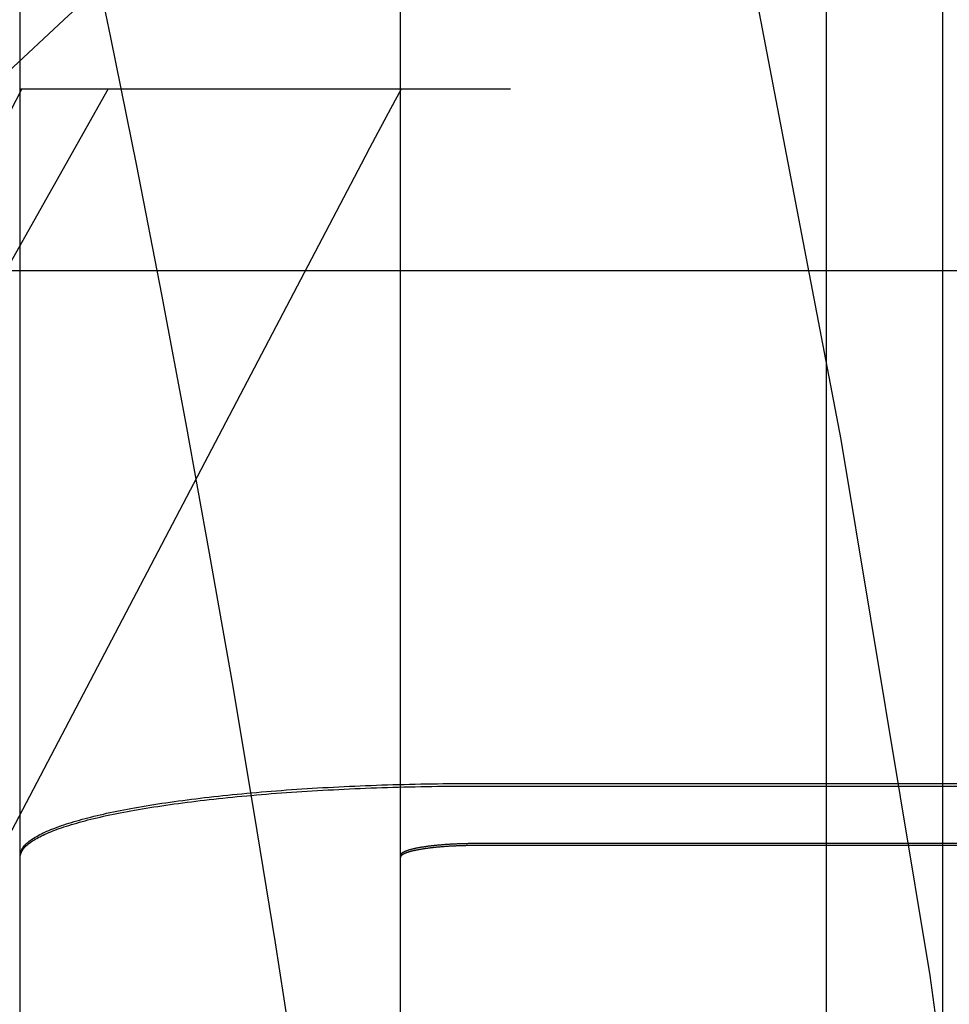
# Model space of a CAD drawing. Extents: x -209 to 213, y -159 to 1000.
# Drawn here: x 54 to 56, y -91 to -89 of the extents above; entities that cross this region are included whole.
import ezdxf

# ---------------------------------------------------------------- set-up
doc = ezdxf.new("R2010")
doc.units = 0
doc.header["$LTSCALE"] = 50
doc.linetypes.add('VERDECKT', pattern=[0.375, 0.25, -0.125])
doc.layers.get('0').update_dxf_attribs({"linetype": 'CONTINUOUS'})
doc.layers.add('STEMPEL', color=3, linetype='CONTINUOUS')

# ---------------------------------------------------------------- blocks, each defined once
blk = doc.blocks.new('A$CB7E90C31')
at = {"color": 1, "linetype": 'VERDECKT'}
for p, q in [((54.9514, 11.0123), (54.9514, 56.8123)), ((56.0716, -54.5), (56.0716, 54.5)), ((56.3768, 49.5169), (56.3768, -49.5169)), ((53.9514, 11.0123), (53.9514, 23.8799)), ((53.956, 11.0123), (51.366, 6.0123)), ((54.1831, 11.0123), (51.366, 6.0123)), ((53.9514, 8.5529), (53.9514, 11.0123)), ((54.9514, 8.5529), (54.9514, 11.0123)), ((55.1514, 11.0123), (55.2409, 11.0123)), ((54.8576, 10.8326), (52.3288, 6.0123)), ((53.4123, 10.5346), (59.4123, 10.5346)), ((55.1514, 9.1855), (63.7514, 9.1855)), ((55.1514, 9.1786), (63.7514, 9.1786)), ((63.7514, 9.0273), (55.1514, 9.0273)), ((63.7514, 9.0222), (55.1514, 9.0222))]:
    blk.add_line(p, q, dxfattribs=at)
at = {"color": 1}
for points in [[(53.9514, 11.0123, 0), (53.9514, 11.0123, 0), (53.9514, 11.0123, 0), (53.9514, 11.0123, 0), (53.9514, 11.0123, 0), (53.9515, 11.0123, 0), (53.9515, 11.0123, 0), (53.9516, 11.0123, 0), (53.9516, 11.0123, 0), (53.9517, 11.0123, 0), (53.9518, 11.0123, 0), (53.9519, 11.0123, 0), (53.952, 11.0123, 0), (53.9521, 11.0123, 0), (53.9522, 11.0123, 0), (53.9523, 11.0123, 0), (53.9524, 11.0123, 0), (53.9526, 11.0123, 0), (53.9527, 11.0123, 0), (53.9529, 11.0123, 0), (53.953, 11.0123, 0), (53.9532, 11.0123, 0), (53.9534, 11.0123, 0), (53.9536, 11.0123, 0), (53.9538, 11.0123, 0), (53.954, 11.0123, 0), (53.9542, 11.0123, 0), (53.9544, 11.0123, 0), (53.9547, 11.0123, 0), (53.9549, 11.0123, 0), (53.9552, 11.0123, 0), (53.9554, 11.0123, 0), (53.9557, 11.0123, 0), (53.956, 11.0123, 0), (53.9563, 11.0123, 0), (53.9566, 11.0123, 0), (53.9569, 11.0123, 0), (53.9572, 11.0123, 0), (53.9575, 11.0123, 0), (53.9579, 11.0123, 0), (53.9582, 11.0123, 0), (53.9586, 11.0123, 0), (53.9589, 11.0123, 0), (53.9593, 11.0123, 0), (53.9597, 11.0123, 0), (53.9601, 11.0123, 0), (53.9605, 11.0123, 0), (53.9609, 11.0123, 0), (53.9613, 11.0123, 0), (53.9617, 11.0123, 0), (53.9621, 11.0123, 0), (53.9626, 11.0123, 0), (53.963, 11.0123, 0), (53.9635, 11.0123, 0), (53.964, 11.0123, 0), (53.9644, 11.0123, 0), (53.9649, 11.0123, 0), (53.9654, 11.0123, 0), (53.9659, 11.0123, 0), (53.9665, 11.0123, 0), (53.967, 11.0123, 0), (53.9675, 11.0123, 0), (53.9681, 11.0123, 0), (53.9686, 11.0123, 0), (53.9692, 11.0123, 0), (53.9698, 11.0123, 0), (53.9703, 11.0123, 0), (53.9709, 11.0123, 0), (53.9715, 11.0123, 0), (53.9722, 11.0123, 0), (53.9728, 11.0123, 0), (53.9734, 11.0123, 0), (53.9741, 11.0123, 0), (53.9747, 11.0123, 0), (53.9754, 11.0123, 0), (53.976, 11.0123, 0), (53.9767, 11.0123, 0), (53.9774, 11.0123, 0), (53.9781, 11.0123, 0), (53.9788, 11.0123, 0), (53.9795, 11.0123, 0), (53.9803, 11.0123, 0), (53.981, 11.0123, 0), (53.9817, 11.0123, 0), (53.9825, 11.0123, 0), (53.9833, 11.0123, 0), (53.984, 11.0123, 0), (53.9848, 11.0123, 0), (53.9856, 11.0123, 0), (53.9864, 11.0123, 0), (53.9872, 11.0123, 0), (53.988, 11.0123, 0), (53.9888, 11.0123, 0), (53.9897, 11.0123, 0), (53.9905, 11.0123, 0), (53.9914, 11.0123, 0), (53.9922, 11.0123, 0), (53.9931, 11.0123, 0), (53.9939, 11.0123, 0), (53.9948, 11.0123, 0), (53.9957, 11.0123, 0), (53.9966, 11.0123, 0), (53.9975, 11.0123, 0), (53.9984, 11.0123, 0), (53.9993, 11.0123, 0), (54.0003, 11.0123, 0), (54.0012, 11.0123, 0), (54.0021, 11.0123, 0), (54.0031, 11.0123, 0), (54.0041, 11.0123, 0), (54.005, 11.0123, 0), (54.006, 11.0123, 0), (54.007, 11.0123, 0), (54.008, 11.0123, 0), (54.0089, 11.0123, 0), (54.0099, 11.0123, 0), (54.011, 11.0123, 0), (54.012, 11.0123, 0), (54.013, 11.0123, 0), (54.014, 11.0123, 0), (54.015, 11.0123, 0), (54.0161, 11.0123, 0), (54.0171, 11.0123, 0), (54.0182, 11.0123, 0), (54.0192, 11.0123, 0), (54.0203, 11.0123, 0), (54.0214, 11.0123, 0), (54.0224, 11.0123, 0), (54.0235, 11.0123, 0), (54.0246, 11.0123, 0), (54.0257, 11.0123, 0), (54.0268, 11.0123, 0), (54.0279, 11.0123, 0), (54.029, 11.0123, 0), (54.0302, 11.0123, 0), (54.0313, 11.0123, 0), (54.0324, 11.0123, 0), (54.0335, 11.0123, 0), (54.0347, 11.0123, 0), (54.0358, 11.0123, 0), (54.037, 11.0123, 0), (54.0381, 11.0123, 0), (54.0393, 11.0123, 0), (54.0405, 11.0123, 0), (54.0416, 11.0123, 0), (54.0428, 11.0123, 0), (54.044, 11.0123, 0), (54.0452, 11.0123, 0), (54.0464, 11.0123, 0), (54.0476, 11.0123, 0), (54.0488, 11.0123, 0), (54.05, 11.0123, 0), (54.0513, 11.0123, 0), (54.0525, 11.0123, 0), (54.0538, 11.0123, 0), (54.0551, 11.0123, 0), (54.0563, 11.0123, 0), (54.0576, 11.0123, 0), (54.0589, 11.0123, 0), (54.0603, 11.0123, 0), (54.0616, 11.0123, 0), (54.0629, 11.0123, 0), (54.0643, 11.0123, 0), (54.0656, 11.0123, 0), (54.067, 11.0123, 0), (54.0684, 11.0123, 0), (54.0698, 11.0123, 0), (54.0712, 11.0123, 0), (54.0726, 11.0123, 0), (54.074, 11.0123, 0), (54.0754, 11.0123, 0), (54.0768, 11.0123, 0), (54.0783, 11.0123, 0), (54.0797, 11.0123, 0), (54.0812, 11.0123, 0), (54.0827, 11.0123, 0), (54.0842, 11.0123, 0), (54.0857, 11.0123, 0), (54.0872, 11.0123, 0), (54.0887, 11.0123, 0), (54.0902, 11.0123, 0), (54.0918, 11.0123, 0), (54.0933, 11.0123, 0), (54.0949, 11.0123, 0), (54.0964, 11.0123, 0), (54.098, 11.0123, 0), (54.0996, 11.0123, 0), (54.1012, 11.0123, 0), (54.1028, 11.0123, 0), (54.1044, 11.0123, 0), (54.106, 11.0123, 0), (54.1076, 11.0123, 0), (54.1093, 11.0123, 0), (54.1109, 11.0123, 0), (54.1126, 11.0123, 0), (54.1142, 11.0123, 0), (54.1159, 11.0123, 0), (54.1176, 11.0123, 0), (54.1193, 11.0123, 0), (54.121, 11.0123, 0), (54.1227, 11.0123, 0), (54.1244, 11.0123, 0), (54.1262, 11.0123, 0), (54.1279, 11.0123, 0), (54.1296, 11.0123, 0), (54.1314, 11.0123, 0), (54.1332, 11.0123, 0), (54.1349, 11.0123, 0), (54.1367, 11.0123, 0), (54.1385, 11.0123, 0), (54.1403, 11.0123, 0), (54.1421, 11.0123, 0), (54.1439, 11.0123, 0), (54.1458, 11.0123, 0), (54.1476, 11.0123, 0), (54.1494, 11.0123, 0), (54.1513, 11.0123, 0), (54.1531, 11.0123, 0), (54.155, 11.0123, 0), (54.1569, 11.0123, 0), (54.1588, 11.0123, 0), (54.1607, 11.0123, 0), (54.1626, 11.0123, 0), (54.1645, 11.0123, 0), (54.1664, 11.0123, 0), (54.1683, 11.0123, 0), (54.1702, 11.0123, 0), (54.1722, 11.0123, 0), (54.1741, 11.0123, 0), (54.1761, 11.0123, 0), (54.178, 11.0123, 0), (54.18, 11.0123, 0), (54.182, 11.0123, 0), (54.184, 11.0123, 0), (54.186, 11.0123, 0), (54.1879, 11.0123, 0), (54.19, 11.0123, 0), (54.192, 11.0123, 0), (54.194, 11.0123, 0), (54.196, 11.0123, 0), (54.198, 11.0123, 0), (54.2001, 11.0123, 0), (54.2021, 11.0123, 0), (54.2041, 11.0123, 0), (54.2062, 11.0123, 0), (54.2082, 11.0123, 0), (54.2103, 11.0123, 0), (54.2124, 11.0123, 0), (54.2144, 11.0123, 0), (54.2165, 11.0123, 0), (54.2186, 11.0123, 0), (54.2207, 11.0123, 0), (54.2228, 11.0123, 0), (54.2249, 11.0123, 0), (54.227, 11.0123, 0), (54.2291, 11.0123, 0), (54.2312, 11.0123, 0), (54.2333, 11.0123, 0), (54.2354, 11.0123, 0), (54.2375, 11.0123, 0), (54.2397, 11.0123, 0), (54.2418, 11.0123, 0), (54.2439, 11.0123, 0), (54.2461, 11.0123, 0), (54.2482, 11.0123, 0), (54.2504, 11.0123, 0), (54.2525, 11.0123, 0), (54.2546, 11.0123, 0), (54.2568, 11.0123, 0), (54.259, 11.0123, 0), (54.2611, 11.0123, 0), (54.2633, 11.0123, 0), (54.2654, 11.0123, 0), (54.2676, 11.0123, 0), (54.2698, 11.0123, 0), (54.272, 11.0123, 0), (54.2741, 11.0123, 0), (54.2763, 11.0123, 0), (54.2785, 11.0123, 0), (54.2807, 11.0123, 0), (54.2828, 11.0123, 0), (54.285, 11.0123, 0), (54.2872, 11.0123, 0), (54.2894, 11.0123, 0), (54.2916, 11.0123, 0), (54.2938, 11.0123, 0), (54.296, 11.0123, 0), (54.2982, 11.0123, 0), (54.3003, 11.0123, 0), (54.3025, 11.0123, 0), (54.3047, 11.0123, 0), (54.3069, 11.0123, 0), (54.3091, 11.0123, 0), (54.3113, 11.0123, 0), (54.3136, 11.0123, 0), (54.3158, 11.0123, 0), (54.3181, 11.0123, 0), (54.3203, 11.0123, 0), (54.3226, 11.0123, 0), (54.3249, 11.0123, 0), (54.3272, 11.0123, 0), (54.3295, 11.0123, 0), (54.3318, 11.0123, 0), (54.3341, 11.0123, 0), (54.3365, 11.0123, 0), (54.3388, 11.0123, 0), (54.3412, 11.0123, 0), (54.3436, 11.0123, 0), (54.3459, 11.0123, 0), (54.3483, 11.0123, 0), (54.3507, 11.0123, 0), (54.3531, 11.0123, 0), (54.3556, 11.0123, 0), (54.358, 11.0123, 0), (54.3604, 11.0123, 0), (54.3629, 11.0123, 0), (54.3653, 11.0123, 0), (54.3678, 11.0123, 0), (54.3703, 11.0123, 0), (54.3728, 11.0123, 0), (54.3753, 11.0123, 0), (54.3778, 11.0123, 0), (54.3803, 11.0123, 0), (54.3828, 11.0123, 0), (54.3854, 11.0123, 0), (54.3879, 11.0123, 0), (54.3905, 11.0123, 0), (54.393, 11.0123, 0), (54.3956, 11.0123, 0), (54.3982, 11.0123, 0), (54.4008, 11.0123, 0), (54.4034, 11.0123, 0), (54.406, 11.0123, 0), (54.4086, 11.0123, 0), (54.4112, 11.0123, 0), (54.4138, 11.0123, 0), (54.4165, 11.0123, 0), (54.4191, 11.0123, 0), (54.4218, 11.0123, 0), (54.4244, 11.0123, 0), (54.4271, 11.0123, 0), (54.4298, 11.0123, 0), (54.4324, 11.0123, 0), (54.4351, 11.0123, 0), (54.4378, 11.0123, 0), (54.4405, 11.0123, 0), (54.4433, 11.0123, 0), (54.446, 11.0123, 0), (54.4487, 11.0123, 0), (54.4514, 11.0123, 0), (54.4542, 11.0123, 0), (54.4569, 11.0123, 0), (54.4597, 11.0123, 0), (54.4624, 11.0123, 0), (54.4652, 11.0123, 0), (54.468, 11.0123, 0), (54.4707, 11.0123, 0), (54.4735, 11.0123, 0), (54.4763, 11.0123, 0), (54.4791, 11.0123, 0), (54.4819, 11.0123, 0), (54.4847, 11.0123, 0), (54.4875, 11.0123, 0), (54.4904, 11.0123, 0), (54.4932, 11.0123, 0), (54.496, 11.0123, 0), (54.4989, 11.0123, 0), (54.5017, 11.0123, 0), (54.5046, 11.0123, 0), (54.5074, 11.0123, 0), (54.5103, 11.0123, 0), (54.5131, 11.0123, 0), (54.516, 11.0123, 0), (54.5189, 11.0123, 0), (54.5217, 11.0123, 0), (54.5246, 11.0123, 0), (54.5275, 11.0123, 0), (54.5304, 11.0123, 0), (54.5333, 11.0123, 0), (54.5362, 11.0123, 0), (54.5391, 11.0123, 0), (54.542, 11.0123, 0), (54.5449, 11.0123, 0), (54.5478, 11.0123, 0), (54.5507, 11.0123, 0), (54.5536, 11.0123, 0), (54.5565, 11.0123, 0), (54.5594, 11.0123, 0), (54.5623, 11.0123, 0), (54.5653, 11.0123, 0), (54.5682, 11.0123, 0), (54.5711, 11.0123, 0), (54.574, 11.0123, 0), (54.577, 11.0123, 0), (54.5799, 11.0123, 0), (54.5828, 11.0123, 0), (54.5858, 11.0123, 0), (54.5887, 11.0123, 0), (54.5916, 11.0123, 0), (54.5946, 11.0123, 0), (54.5975, 11.0123, 0), (54.6004, 11.0123, 0), (54.6034, 11.0123, 0), (54.6063, 11.0123, 0), (54.6092, 11.0123, 0), (54.6122, 11.0123, 0), (54.6151, 11.0123, 0), (54.6181, 11.0123, 0), (54.621, 11.0123, 0), (54.6239, 11.0123, 0), (54.6269, 11.0123, 0), (54.6298, 11.0123, 0), (54.6327, 11.0123, 0), (54.6357, 11.0123, 0), (54.6386, 11.0123, 0), (54.6415, 11.0123, 0), (54.6445, 11.0123, 0), (54.6474, 11.0123, 0), (54.6503, 11.0123, 0), (54.6532, 11.0123, 0), (54.6562, 11.0123, 0), (54.6591, 11.0123, 0), (54.662, 11.0123, 0), (54.6649, 11.0123, 0), (54.6678, 11.0123, 0), (54.6707, 11.0123, 0), (54.6736, 11.0123, 0), (54.6765, 11.0123, 0), (54.6794, 11.0123, 0), (54.6823, 11.0123, 0), (54.6852, 11.0123, 0), (54.6881, 11.0123, 0), (54.691, 11.0123, 0), (54.6939, 11.0123, 0), (54.6968, 11.0123, 0), (54.6996, 11.0123, 0), (54.7025, 11.0123, 0), (54.7055, 11.0123, 0), (54.7084, 11.0123, 0), (54.7113, 11.0123, 0), (54.7143, 11.0123, 0), (54.7172, 11.0123, 0), (54.7202, 11.0123, 0), (54.7231, 11.0123, 0), (54.7261, 11.0123, 0), (54.7291, 11.0123, 0), (54.7321, 11.0123, 0), (54.7351, 11.0123, 0), (54.7381, 11.0123, 0), (54.7412, 11.0123, 0), (54.7442, 11.0123, 0), (54.7472, 11.0123, 0), (54.7503, 11.0123, 0), (54.7534, 11.0123, 0), (54.7564, 11.0123, 0), (54.7595, 11.0123, 0), (54.7626, 11.0123, 0), (54.7657, 11.0123, 0), (54.7688, 11.0123, 0), (54.7719, 11.0123, 0), (54.775, 11.0123, 0), (54.7782, 11.0123, 0), (54.7813, 11.0123, 0), (54.7844, 11.0123, 0), (54.7876, 11.0123, 0), (54.7907, 11.0123, 0), (54.7939, 11.0123, 0), (54.7971, 11.0123, 0), (54.8002, 11.0123, 0), (54.8034, 11.0123, 0), (54.8066, 11.0123, 0), (54.8098, 11.0123, 0), (54.813, 11.0123, 0), (54.8162, 11.0123, 0), (54.8194, 11.0123, 0), (54.8226, 11.0123, 0), (54.8259, 11.0123, 0), (54.8291, 11.0123, 0), (54.8323, 11.0123, 0), (54.8356, 11.0123, 0), (54.8388, 11.0123, 0), (54.8421, 11.0123, 0), (54.8453, 11.0123, 0), (54.8486, 11.0123, 0), (54.8519, 11.0123, 0), (54.8551, 11.0123, 0), (54.8584, 11.0123, 0), (54.8617, 11.0123, 0), (54.865, 11.0123, 0), (54.8682, 11.0123, 0), (54.8715, 11.0123, 0), (54.8748, 11.0123, 0), (54.8781, 11.0123, 0), (54.8814, 11.0123, 0), (54.8847, 11.0123, 0), (54.888, 11.0123, 0), (54.8914, 11.0123, 0), (54.8947, 11.0123, 0), (54.898, 11.0123, 0), (54.9013, 11.0123, 0), (54.9046, 11.0123, 0), (54.908, 11.0123, 0), (54.9113, 11.0123, 0), (54.9146, 11.0123, 0), (54.918, 11.0123, 0), (54.9213, 11.0123, 0), (54.9246, 11.0123, 0), (54.928, 11.0123, 0), (54.9313, 11.0123, 0), (54.9346, 11.0123, 0), (54.938, 11.0123, 0), (54.9413, 11.0123, 0), (54.9447, 11.0123, 0), (54.948, 11.0123, 0), (54.9514, 11.0123, 0), (54.9547, 11.0123, 0), (54.9581, 11.0123, 0), (54.9614, 11.0123, 0), (54.9648, 11.0123, 0), (54.9681, 11.0123, 0), (54.9715, 11.0123, 0), (54.9748, 11.0123, 0), (54.9782, 11.0123, 0), (54.9815, 11.0123, 0), (54.9849, 11.0123, 0), (54.9882, 11.0123, 0), (54.9916, 11.0123, 0), (54.9949, 11.0123, 0), (54.9982, 11.0123, 0), (55.0016, 11.0123, 0), (55.0049, 11.0123, 0), (55.0083, 11.0123, 0), (55.0116, 11.0123, 0), (55.0149, 11.0123, 0), (55.0183, 11.0123, 0), (55.0216, 11.0123, 0), (55.0249, 11.0123, 0), (55.0283, 11.0123, 0), (55.0316, 11.0123, 0), (55.0349, 11.0123, 0), (55.0382, 11.0123, 0), (55.0415, 11.0123, 0), (55.0448, 11.0123, 0), (55.0481, 11.0123, 0), (55.0515, 11.0123, 0), (55.0548, 11.0123, 0), (55.058, 11.0123, 0), (55.0613, 11.0123, 0), (55.0646, 11.0123, 0), (55.0679, 11.0123, 0), (55.0712, 11.0123, 0), (55.0745, 11.0123, 0), (55.0777, 11.0123, 0), (55.081, 11.0123, 0), (55.0843, 11.0123, 0), (55.0875, 11.0123, 0), (55.0908, 11.0123, 0), (55.094, 11.0123, 0), (55.0973, 11.0123, 0), (55.1005, 11.0123, 0), (55.1037, 11.0123, 0), (55.1069, 11.0123, 0), (55.1102, 11.0123, 0), (55.1134, 11.0123, 0), (55.1166, 11.0123, 0), (55.1198, 11.0123, 0), (55.123, 11.0123, 0), (55.1261, 11.0123, 0), (55.1293, 11.0123, 0), (55.1325, 11.0123, 0), (55.1357, 11.0123, 0), (55.1388, 11.0123, 0), (55.142, 11.0123, 0), (55.1451, 11.0123, 0), (55.1482, 11.0123, 0), (55.1514, 11.0123, 0)], [(54.9536, 11.0123, 0), (54.9534, 11.0119, 0), (54.9532, 11.0115, 0), (54.9529, 11.0111, 0), (54.9527, 11.0106, 0), (54.9525, 11.0102, 0), (54.9523, 11.0098, 0), (54.952, 11.0094, 0), (54.9518, 11.009, 0), (54.9516, 11.0085, 0), (54.9513, 11.0081, 0), (54.9511, 11.0077, 0), (54.9509, 11.0073, 0), (54.9507, 11.0069, 0), (54.9504, 11.0064, 0), (54.9502, 11.006, 0), (54.95, 11.0056, 0), (54.9498, 11.0052, 0), (54.9495, 11.0048, 0), (54.9493, 11.0043, 0), (54.9491, 11.0039, 0), (54.9489, 11.0035, 0), (54.9486, 11.0031, 0), (54.9484, 11.0027, 0), (54.9482, 11.0022, 0), (54.948, 11.0018, 0), (54.9477, 11.0014, 0), (54.9475, 11.001, 0), (54.9473, 11.0006, 0), (54.9471, 11.0001, 0), (54.9468, 10.9997, 0), (54.9466, 10.9993, 0), (54.9464, 10.9989, 0), (54.9462, 10.9985, 0), (54.9459, 10.998, 0), (54.9457, 10.9976, 0), (54.9455, 10.9972, 0), (54.9452, 10.9968, 0), (54.945, 10.9964, 0), (54.9448, 10.996, 0), (54.9446, 10.9955, 0), (54.9443, 10.9951, 0), (54.9441, 10.9947, 0), (54.9439, 10.9943, 0), (54.9437, 10.9939, 0), (54.9434, 10.9934, 0), (54.9432, 10.993, 0), (54.943, 10.9926, 0), (54.9428, 10.9922, 0), (54.9425, 10.9918, 0), (54.9423, 10.9914, 0), (54.9421, 10.9909, 0), (54.9419, 10.9905, 0), (54.9417, 10.9901, 0), (54.9414, 10.9897, 0), (54.9412, 10.9893, 0), (54.941, 10.9889, 0), (54.9408, 10.9884, 0), (54.9405, 10.988, 0), (54.9403, 10.9876, 0), (54.9401, 10.9872, 0), (54.9399, 10.9868, 0), (54.9396, 10.9864, 0), (54.9394, 10.9859, 0), (54.9392, 10.9855, 0), (54.939, 10.9851, 0), (54.9387, 10.9847, 0), (54.9385, 10.9843, 0), (54.9383, 10.9839, 0), (54.9381, 10.9834, 0), (54.9378, 10.983, 0), (54.9376, 10.9826, 0), (54.9374, 10.9822, 0), (54.9372, 10.9818, 0), (54.9369, 10.9814, 0), (54.9367, 10.9809, 0), (54.9365, 10.9805, 0), (54.9363, 10.9801, 0), (54.936, 10.9797, 0), (54.9358, 10.9793, 0), (54.9356, 10.9789, 0), (54.9354, 10.9785, 0), (54.9352, 10.978, 0), (54.9349, 10.9776, 0), (54.9347, 10.9772, 0), (54.9345, 10.9768, 0), (54.9343, 10.9764, 0), (54.934, 10.976, 0), (54.9338, 10.9756, 0), (54.9336, 10.9751, 0), (54.9334, 10.9747, 0), (54.9331, 10.9743, 0), (54.9329, 10.9739, 0), (54.9327, 10.9735, 0), (54.9325, 10.9731, 0), (54.9323, 10.9727, 0), (54.932, 10.9722, 0), (54.9318, 10.9718, 0), (54.9316, 10.9714, 0), (54.9314, 10.971, 0), (54.9311, 10.9706, 0), (54.9309, 10.9702, 0), (54.9307, 10.9698, 0), (54.9305, 10.9693, 0), (54.9303, 10.9689, 0), (54.93, 10.9685, 0), (54.9298, 10.9681, 0), (54.9296, 10.9677, 0), (54.9294, 10.9673, 0), (54.9291, 10.9669, 0), (54.9289, 10.9665, 0), (54.9287, 10.966, 0), (54.9285, 10.9656, 0), (54.9283, 10.9652, 0), (54.928, 10.9648, 0), (54.9278, 10.9644, 0), (54.9276, 10.964, 0), (54.9274, 10.9636, 0), (54.9271, 10.9632, 0), (54.9269, 10.9627, 0), (54.9267, 10.9623, 0), (54.9265, 10.9619, 0), (54.9263, 10.9615, 0), (54.926, 10.9611, 0), (54.9258, 10.9607, 0), (54.9256, 10.9603, 0), (54.9254, 10.9599, 0), (54.9252, 10.9594, 0), (54.9249, 10.959, 0), (54.9247, 10.9586, 0), (54.9245, 10.9582, 0), (54.9243, 10.9578, 0), (54.924, 10.9574, 0), (54.9238, 10.957, 0), (54.9236, 10.9566, 0), (54.9234, 10.9562, 0), (54.9232, 10.9558, 0), (54.9229, 10.9553, 0), (54.9227, 10.9549, 0), (54.9225, 10.9545, 0), (54.9223, 10.9541, 0), (54.9221, 10.9537, 0), (54.9218, 10.9533, 0), (54.9216, 10.9529, 0), (54.9214, 10.9525, 0), (54.9212, 10.9521, 0), (54.921, 10.9517, 0), (54.9207, 10.9512, 0), (54.9205, 10.9508, 0), (54.9203, 10.9504, 0), (54.9201, 10.95, 0), (54.9199, 10.9496, 0), (54.9196, 10.9492, 0), (54.9194, 10.9488, 0), (54.9192, 10.9484, 0), (54.919, 10.948, 0), (54.9188, 10.9476, 0), (54.9185, 10.9472, 0), (54.9183, 10.9467, 0), (54.9181, 10.9463, 0), (54.9179, 10.9459, 0), (54.9177, 10.9455, 0), (54.9174, 10.9451, 0), (54.9172, 10.9447, 0), (54.917, 10.9443, 0), (54.9168, 10.9439, 0), (54.9166, 10.9435, 0), (54.9163, 10.9431, 0), (54.9161, 10.9427, 0), (54.9159, 10.9423, 0), (54.9157, 10.9418, 0), (54.9155, 10.9414, 0), (54.9153, 10.941, 0), (54.915, 10.9406, 0), (54.9148, 10.9402, 0), (54.9146, 10.9398, 0), (54.9144, 10.9394, 0), (54.9142, 10.939, 0), (54.9139, 10.9386, 0), (54.9137, 10.9382, 0), (54.9135, 10.9378, 0), (54.9133, 10.9374, 0), (54.9131, 10.937, 0), (54.9128, 10.9366, 0), (54.9126, 10.9362, 0), (54.9124, 10.9357, 0), (54.9122, 10.9353, 0), (54.912, 10.9349, 0), (54.9118, 10.9345, 0), (54.9115, 10.9341, 0), (54.9113, 10.9337, 0), (54.9111, 10.9333, 0), (54.9109, 10.9329, 0), (54.9107, 10.9325, 0), (54.9105, 10.9321, 0), (54.9102, 10.9317, 0), (54.91, 10.9313, 0), (54.9098, 10.9309, 0), (54.9096, 10.9305, 0), (54.9094, 10.9301, 0), (54.9091, 10.9297, 0), (54.9089, 10.9293, 0), (54.9087, 10.9289, 0), (54.9085, 10.9284, 0), (54.9083, 10.928, 0), (54.9081, 10.9276, 0), (54.9078, 10.9272, 0), (54.9076, 10.9268, 0), (54.9074, 10.9264, 0), (54.9072, 10.926, 0), (54.907, 10.9256, 0), (54.9068, 10.9252, 0), (54.9065, 10.9248, 0), (54.9063, 10.9244, 0), (54.9061, 10.924, 0), (54.9059, 10.9236, 0), (54.9057, 10.9232, 0), (54.9055, 10.9228, 0), (54.9052, 10.9224, 0), (54.905, 10.922, 0), (54.9048, 10.9216, 0), (54.9046, 10.9212, 0), (54.9044, 10.9208, 0), (54.9042, 10.9204, 0), (54.904, 10.92, 0), (54.9037, 10.9196, 0), (54.9035, 10.9192, 0), (54.9033, 10.9188, 0), (54.9031, 10.9184, 0), (54.9029, 10.918, 0), (54.9027, 10.9176, 0), (54.9024, 10.9172, 0), (54.9022, 10.9168, 0), (54.902, 10.9164, 0), (54.9018, 10.916, 0), (54.9016, 10.9156, 0), (54.9014, 10.9151, 0), (54.9012, 10.9147, 0), (54.9009, 10.9143, 0), (54.9007, 10.9139, 0), (54.9005, 10.9135, 0), (54.9003, 10.9131, 0), (54.9001, 10.9127, 0), (54.8999, 10.9123, 0), (54.8996, 10.9119, 0), (54.8994, 10.9115, 0), (54.8992, 10.9111, 0), (54.899, 10.9107, 0), (54.8988, 10.9103, 0), (54.8986, 10.9099, 0), (54.8984, 10.9095, 0), (54.8981, 10.9091, 0), (54.8979, 10.9087, 0), (54.8977, 10.9083, 0), (54.8975, 10.9079, 0), (54.8973, 10.9075, 0), (54.8971, 10.9071, 0), (54.8969, 10.9067, 0), (54.8967, 10.9063, 0), (54.8964, 10.9059, 0), (54.8962, 10.9055, 0), (54.896, 10.9051, 0), (54.8958, 10.9047, 0), (54.8956, 10.9043, 0), (54.8954, 10.9039, 0), (54.8952, 10.9035, 0), (54.8949, 10.9031, 0), (54.8947, 10.9027, 0), (54.8945, 10.9024, 0), (54.8943, 10.902, 0), (54.8941, 10.9016, 0), (54.8939, 10.9012, 0), (54.8937, 10.9008, 0), (54.8935, 10.9004, 0), (54.8932, 10.9, 0), (54.893, 10.8996, 0), (54.8928, 10.8992, 0), (54.8926, 10.8988, 0), (54.8924, 10.8984, 0), (54.8922, 10.898, 0), (54.892, 10.8976, 0), (54.8918, 10.8972, 0), (54.8915, 10.8968, 0), (54.8913, 10.8964, 0), (54.8911, 10.896, 0), (54.8909, 10.8956, 0), (54.8907, 10.8952, 0), (54.8905, 10.8948, 0), (54.8903, 10.8944, 0), (54.8901, 10.894, 0), (54.8898, 10.8936, 0), (54.8896, 10.8932, 0), (54.8894, 10.8928, 0), (54.8892, 10.8924, 0), (54.889, 10.892, 0), (54.8888, 10.8916, 0), (54.8886, 10.8912, 0), (54.8884, 10.8908, 0), (54.8882, 10.8904, 0), (54.8879, 10.89, 0), (54.8877, 10.8897, 0), (54.8875, 10.8893, 0), (54.8873, 10.8889, 0), (54.8871, 10.8885, 0), (54.8869, 10.8881, 0), (54.8867, 10.8877, 0), (54.8865, 10.8873, 0), (54.8863, 10.8869, 0), (54.8861, 10.8865, 0), (54.8858, 10.8861, 0), (54.8856, 10.8857, 0), (54.8854, 10.8853, 0), (54.8852, 10.8849, 0), (54.885, 10.8845, 0), (54.8848, 10.8841, 0), (54.8846, 10.8837, 0), (54.8844, 10.8833, 0), (54.8842, 10.8829, 0), (54.884, 10.8825, 0), (54.8837, 10.8822, 0), (54.8835, 10.8818, 0), (54.8833, 10.8814, 0), (54.8831, 10.881, 0), (54.8829, 10.8806, 0), (54.8827, 10.8802, 0), (54.8825, 10.8798, 0), (54.8823, 10.8794, 0), (54.8821, 10.879, 0), (54.8819, 10.8786, 0), (54.8817, 10.8782, 0), (54.8814, 10.8778, 0), (54.8812, 10.8774, 0), (54.881, 10.877, 0), (54.8808, 10.8767, 0), (54.8806, 10.8763, 0), (54.8804, 10.8759, 0), (54.8802, 10.8755, 0), (54.88, 10.8751, 0), (54.8798, 10.8747, 0), (54.8796, 10.8743, 0), (54.8794, 10.8739, 0), (54.8792, 10.8735, 0), (54.8789, 10.8731, 0), (54.8787, 10.8727, 0), (54.8785, 10.8723, 0), (54.8783, 10.872, 0), (54.8781, 10.8716, 0), (54.8779, 10.8712, 0), (54.8777, 10.8708, 0), (54.8775, 10.8704, 0), (54.8773, 10.87, 0), (54.8771, 10.8696, 0), (54.8769, 10.8692, 0), (54.8767, 10.8688, 0), (54.8765, 10.8684, 0), (54.8762, 10.8681, 0), (54.876, 10.8677, 0), (54.8758, 10.8673, 0), (54.8756, 10.8669, 0), (54.8754, 10.8665, 0), (54.8752, 10.8661, 0), (54.875, 10.8657, 0), (54.8748, 10.8653, 0), (54.8746, 10.8649, 0), (54.8744, 10.8646, 0), (54.8742, 10.8642, 0), (54.874, 10.8638, 0), (54.8738, 10.8634, 0), (54.8736, 10.863, 0), (54.8734, 10.8626, 0), (54.8732, 10.8622, 0), (54.8729, 10.8618, 0), (54.8727, 10.8614, 0), (54.8725, 10.8611, 0), (54.8723, 10.8607, 0), (54.8721, 10.8603, 0), (54.8719, 10.8599, 0), (54.8717, 10.8595, 0), (54.8715, 10.8591, 0), (54.8713, 10.8587, 0), (54.8711, 10.8583, 0), (54.8709, 10.858, 0), (54.8707, 10.8576, 0), (54.8705, 10.8572, 0), (54.8703, 10.8568, 0), (54.8701, 10.8564, 0), (54.8699, 10.856, 0), (54.8697, 10.8556, 0), (54.8695, 10.8552, 0), (54.8693, 10.8549, 0), (54.8691, 10.8545, 0), (54.8689, 10.8541, 0), (54.8686, 10.8537, 0), (54.8684, 10.8533, 0), (54.8682, 10.8529, 0), (54.868, 10.8525, 0), (54.8678, 10.8522, 0), (54.8676, 10.8518, 0), (54.8674, 10.8514, 0), (54.8672, 10.851, 0), (54.867, 10.8506, 0), (54.8668, 10.8502, 0), (54.8666, 10.8498, 0), (54.8664, 10.8495, 0), (54.8662, 10.8491, 0), (54.866, 10.8487, 0), (54.8658, 10.8483, 0), (54.8656, 10.8479, 0), (54.8654, 10.8475, 0), (54.8652, 10.8472, 0), (54.865, 10.8468, 0), (54.8648, 10.8464, 0), (54.8646, 10.846, 0), (54.8644, 10.8456, 0), (54.8642, 10.8452, 0), (54.864, 10.8449, 0), (54.8638, 10.8445, 0), (54.8636, 10.8441, 0), (54.8634, 10.8437, 0), (54.8632, 10.8433, 0), (54.863, 10.8429, 0), (54.8628, 10.8426, 0), (54.8626, 10.8422, 0), (54.8624, 10.8418, 0), (54.8622, 10.8414, 0), (54.862, 10.841, 0), (54.8618, 10.8406, 0), (54.8616, 10.8403, 0), (54.8614, 10.8399, 0), (54.8612, 10.8395, 0), (54.861, 10.8391, 0), (54.8608, 10.8387, 0), (54.8606, 10.8383, 0), (54.8604, 10.838, 0), (54.8602, 10.8376, 0), (54.86, 10.8372, 0), (54.8598, 10.8368, 0), (54.8596, 10.8364, 0), (54.8594, 10.8361, 0), (54.8592, 10.8357, 0), (54.859, 10.8353, 0), (54.8588, 10.8349, 0), (54.8586, 10.8345, 0), (54.8584, 10.8342, 0), (54.8582, 10.8338, 0), (54.858, 10.8334, 0), (54.8578, 10.833, 0), (54.8576, 10.8326, 0)]]:
    blk.add_polyline3d(points, dxfattribs=at)
at = {"color": 1, "linetype": 'VERDECKT'}
for points in [[(53.9514, 8.9957, 0), (53.9514, 8.998, 0), (53.9517, 9.0004, 0), (53.9522, 9.0027, 0), (53.9528, 9.005, 0), (53.9536, 9.0074, 0), (53.9546, 9.0097, 0), (53.9558, 9.012, 0), (53.9571, 9.0143, 0), (53.9587, 9.0166, 0), (53.9604, 9.0189, 0), (53.9623, 9.0213, 0), (53.9643, 9.0236, 0), (53.9666, 9.0259, 0), (53.969, 9.0282, 0), (53.9716, 9.0305, 0), (53.9744, 9.0327, 0), (53.9774, 9.035, 0), (53.9805, 9.0373, 0), (53.9838, 9.0396, 0), (53.9873, 9.0418, 0), (53.991, 9.0441, 0), (53.9948, 9.0463, 0), (53.9988, 9.0486, 0), (54.003, 9.0508, 0), (54.0074, 9.053, 0), (54.0119, 9.0552, 0), (54.0166, 9.0574, 0), (54.0215, 9.0596, 0), (54.0265, 9.0618, 0), (54.0318, 9.064, 0), (54.0371, 9.0662, 0), (54.0427, 9.0683, 0), (54.0484, 9.0705, 0), (54.0543, 9.0726, 0), (54.0604, 9.0747, 0), (54.0666, 9.0769, 0), (54.0729, 9.079, 0), (54.0795, 9.081, 0), (54.0862, 9.0831, 0), (54.0931, 9.0852, 0), (54.1001, 9.0872, 0), (54.1073, 9.0892, 0), (54.1146, 9.0913, 0), (54.1221, 9.0933, 0), (54.1297, 9.0953, 0), (54.1375, 9.0972, 0), (54.1455, 9.0992, 0), (54.1536, 9.1012, 0), (54.1618, 9.1031, 0), (54.1703, 9.105, 0), (54.1788, 9.1069, 0), (54.1875, 9.1088, 0), (54.1964, 9.1106, 0), (54.2053, 9.1125, 0), (54.2145, 9.1143, 0), (54.2237, 9.1161, 0), (54.2332, 9.1179, 0), (54.2427, 9.1197, 0), (54.2524, 9.1214, 0), (54.2622, 9.1232, 0), (54.2722, 9.1249, 0), (54.2823, 9.1266, 0), (54.2925, 9.1282, 0), (54.3028, 9.1299, 0), (54.3133, 9.1316, 0), (54.3239, 9.1332, 0), (54.3346, 9.1348, 0), (54.3455, 9.1363, 0), (54.3565, 9.1379, 0), (54.3675, 9.1394, 0), (54.3788, 9.1409, 0), (54.3901, 9.1424, 0), (54.4015, 9.1439, 0), (54.4131, 9.1453, 0), (54.4247, 9.1468, 0), (54.4365, 9.1481, 0), (54.4484, 9.1495, 0), (54.4604, 9.1509, 0), (54.4725, 9.1522, 0), (54.4847, 9.1535, 0), (54.497, 9.1548, 0), (54.5094, 9.1561, 0), (54.5218, 9.1573, 0), (54.5344, 9.1585, 0), (54.5471, 9.1597, 0), (54.5599, 9.1608, 0), (54.5727, 9.162, 0), (54.5857, 9.1631, 0), (54.5987, 9.1642, 0), (54.6118, 9.1652, 0), (54.625, 9.1663, 0), (54.6383, 9.1673, 0), (54.6516, 9.1683, 0), (54.6651, 9.1692, 0), (54.6786, 9.1701, 0), (54.6921, 9.171, 0), (54.7058, 9.1719, 0), (54.7195, 9.1728, 0), (54.7333, 9.1736, 0), (54.7471, 9.1744, 0), (54.761, 9.1752, 0), (54.7749, 9.1759, 0), (54.7889, 9.1766, 0), (54.803, 9.1773, 0), (54.8171, 9.178, 0), (54.8313, 9.1786, 0), (54.8455, 9.1792, 0), (54.8598, 9.1798, 0), (54.8741, 9.1804, 0), (54.8884, 9.1809, 0), (54.9028, 9.1814, 0), (54.9172, 9.1819, 0), (54.9317, 9.1823, 0), (54.9462, 9.1827, 0), (54.9607, 9.1831, 0), (54.9753, 9.1834, 0), (54.9899, 9.1838, 0), (55.0045, 9.1841, 0), (55.0191, 9.1843, 0), (55.0337, 9.1846, 0), (55.0484, 9.1848, 0), (55.0631, 9.185, 0), (55.0778, 9.1851, 0), (55.0925, 9.1853, 0), (55.1072, 9.1854, 0), (55.1219, 9.1854, 0), (55.1366, 9.1855, 0), (55.1514, 9.1855, 0)], [(53.9514, 8.9909, 0), (53.9514, 8.9932, 0), (53.9517, 8.9955, 0), (53.9522, 8.9978, 0), (53.9528, 9.0001, 0), (53.9536, 9.0024, 0), (53.9546, 9.0047, 0), (53.9558, 9.007, 0), (53.9571, 9.0093, 0), (53.9587, 9.0116, 0), (53.9604, 9.0139, 0), (53.9623, 9.0161, 0), (53.9643, 9.0184, 0), (53.9666, 9.0207, 0), (53.969, 9.023, 0), (53.9716, 9.0252, 0), (53.9744, 9.0275, 0), (53.9774, 9.0298, 0), (53.9805, 9.032, 0), (53.9838, 9.0343, 0), (53.9873, 9.0365, 0), (53.991, 9.0387, 0), (53.9948, 9.041, 0), (53.9988, 9.0432, 0), (54.003, 9.0454, 0), (54.0074, 9.0476, 0), (54.0119, 9.0498, 0), (54.0166, 9.0519, 0), (54.0215, 9.0541, 0), (54.0265, 9.0563, 0), (54.0318, 9.0584, 0), (54.0371, 9.0606, 0), (54.0427, 9.0627, 0), (54.0484, 9.0648, 0), (54.0543, 9.067, 0), (54.0604, 9.0691, 0), (54.0666, 9.0711, 0), (54.0729, 9.0732, 0), (54.0795, 9.0753, 0), (54.0862, 9.0773, 0), (54.0931, 9.0794, 0), (54.1001, 9.0814, 0), (54.1073, 9.0834, 0), (54.1146, 9.0854, 0), (54.1221, 9.0874, 0), (54.1297, 9.0894, 0), (54.1375, 9.0913, 0), (54.1455, 9.0932, 0), (54.1536, 9.0952, 0), (54.1618, 9.0971, 0), (54.1703, 9.099, 0), (54.1788, 9.1008, 0), (54.1875, 9.1027, 0), (54.1964, 9.1045, 0), (54.2053, 9.1064, 0), (54.2145, 9.1082, 0), (54.2237, 9.11, 0), (54.2332, 9.1117, 0), (54.2427, 9.1135, 0), (54.2524, 9.1152, 0), (54.2622, 9.1169, 0), (54.2722, 9.1187, 0), (54.2823, 9.1203, 0), (54.2925, 9.122, 0), (54.3028, 9.1236, 0), (54.3133, 9.1252, 0), (54.3239, 9.1268, 0), (54.3346, 9.1284, 0), (54.3455, 9.13, 0), (54.3565, 9.1315, 0), (54.3675, 9.133, 0), (54.3788, 9.1345, 0), (54.3901, 9.136, 0), (54.4015, 9.1374, 0), (54.4131, 9.1389, 0), (54.4247, 9.1403, 0), (54.4365, 9.1417, 0), (54.4484, 9.143, 0), (54.4604, 9.1444, 0), (54.4725, 9.1457, 0), (54.4847, 9.147, 0), (54.497, 9.1482, 0), (54.5094, 9.1495, 0), (54.5218, 9.1507, 0), (54.5344, 9.1519, 0), (54.5471, 9.1531, 0), (54.5599, 9.1542, 0), (54.5727, 9.1553, 0), (54.5857, 9.1564, 0), (54.5987, 9.1575, 0), (54.6118, 9.1586, 0), (54.625, 9.1596, 0), (54.6383, 9.1606, 0), (54.6516, 9.1616, 0), (54.6651, 9.1625, 0), (54.6786, 9.1634, 0), (54.6921, 9.1643, 0), (54.7058, 9.1652, 0), (54.7195, 9.166, 0), (54.7333, 9.1668, 0), (54.7471, 9.1676, 0), (54.761, 9.1684, 0), (54.7749, 9.1691, 0), (54.7889, 9.1698, 0), (54.803, 9.1705, 0), (54.8171, 9.1712, 0), (54.8313, 9.1718, 0), (54.8455, 9.1724, 0), (54.8598, 9.173, 0), (54.8741, 9.1735, 0), (54.8884, 9.174, 0), (54.9028, 9.1745, 0), (54.9172, 9.175, 0), (54.9317, 9.1754, 0), (54.9462, 9.1758, 0), (54.9607, 9.1762, 0), (54.9753, 9.1766, 0), (54.9899, 9.1769, 0), (55.0045, 9.1772, 0), (55.0191, 9.1775, 0), (55.0337, 9.1777, 0), (55.0484, 9.1779, 0), (55.0631, 9.1781, 0), (55.0778, 9.1783, 0), (55.0925, 9.1784, 0), (55.1072, 9.1785, 0), (55.1219, 9.1785, 0), (55.1366, 9.1786, 0), (55.1514, 9.1786, 0)], [(55.1514, 9.0273, 0), (55.1489, 9.0273, 0), (55.1464, 9.0273, 0), (55.144, 9.0273, 0), (55.1415, 9.0273, 0), (55.1391, 9.0273, 0), (55.1366, 9.0273, 0), (55.1342, 9.0272, 0), (55.1318, 9.0272, 0), (55.1293, 9.0272, 0), (55.1269, 9.0271, 0), (55.1244, 9.027, 0), (55.122, 9.027, 0), (55.1196, 9.0269, 0), (55.1172, 9.0269, 0), (55.1147, 9.0268, 0), (55.1123, 9.0267, 0), (55.1099, 9.0267, 0), (55.1075, 9.0266, 0), (55.1051, 9.0265, 0), (55.1028, 9.0264, 0), (55.1004, 9.0263, 0), (55.098, 9.0262, 0), (55.0957, 9.0261, 0), (55.0933, 9.026, 0), (55.091, 9.0259, 0), (55.0886, 9.0257, 0), (55.0863, 9.0256, 0), (55.084, 9.0255, 0), (55.0817, 9.0254, 0), (55.0794, 9.0252, 0), (55.0771, 9.0251, 0), (55.0748, 9.0249, 0), (55.0726, 9.0248, 0), (55.0703, 9.0246, 0), (55.0681, 9.0245, 0), (55.0658, 9.0243, 0), (55.0636, 9.0241, 0), (55.0614, 9.024, 0), (55.0592, 9.0238, 0), (55.0571, 9.0236, 0), (55.0549, 9.0234, 0), (55.0528, 9.0232, 0), (55.0506, 9.023, 0), (55.0485, 9.0228, 0), (55.0464, 9.0226, 0), (55.0444, 9.0224, 0), (55.0423, 9.0222, 0), (55.0402, 9.022, 0), (55.0382, 9.0218, 0), (55.0362, 9.0216, 0), (55.0342, 9.0213, 0), (55.0322, 9.0211, 0), (55.0303, 9.0209, 0), (55.0283, 9.0206, 0), (55.0264, 9.0204, 0), (55.0245, 9.0202, 0), (55.0226, 9.0199, 0), (55.0207, 9.0197, 0), (55.0189, 9.0194, 0), (55.017, 9.0191, 0), (55.0152, 9.0189, 0), (55.0134, 9.0186, 0), (55.0117, 9.0183, 0), (55.0099, 9.0181, 0), (55.0082, 9.0178, 0), (55.0065, 9.0175, 0), (55.0048, 9.0172, 0), (55.0032, 9.0169, 0), (55.0015, 9.0167, 0), (54.9999, 9.0164, 0), (54.9983, 9.0161, 0), (54.9968, 9.0158, 0), (54.9952, 9.0155, 0), (54.9937, 9.0152, 0), (54.9922, 9.0149, 0), (54.9907, 9.0145, 0), (54.9893, 9.0142, 0), (54.9878, 9.0139, 0), (54.9864, 9.0136, 0), (54.9851, 9.0133, 0), (54.9837, 9.013, 0), (54.9824, 9.0126, 0), (54.9811, 9.0123, 0), (54.9798, 9.012, 0), (54.9786, 9.0116, 0), (54.9773, 9.0113, 0), (54.9761, 9.011, 0), (54.975, 9.0106, 0), (54.9738, 9.0103, 0), (54.9727, 9.0099, 0), (54.9716, 9.0096, 0), (54.9706, 9.0092, 0), (54.9695, 9.0089, 0), (54.9685, 9.0085, 0), (54.9675, 9.0082, 0), (54.9666, 9.0078, 0), (54.9657, 9.0075, 0), (54.9648, 9.0071, 0), (54.9639, 9.0067, 0), (54.963, 9.0064, 0), (54.9622, 9.006, 0), (54.9615, 9.0056, 0), (54.9607, 9.0053, 0), (54.96, 9.0049, 0), (54.9593, 9.0045, 0), (54.9586, 9.0041, 0), (54.958, 9.0038, 0), (54.9573, 9.0034, 0), (54.9568, 9.003, 0), (54.9562, 9.0026, 0), (54.9557, 9.0023, 0), (54.9552, 9.0019, 0), (54.9547, 9.0015, 0), (54.9543, 9.0011, 0), (54.9539, 9.0007, 0), (54.9535, 9.0003, 0), (54.9532, 9, 0), (54.9529, 8.9996, 0), (54.9526, 8.9992, 0), (54.9523, 8.9988, 0), (54.9521, 8.9984, 0), (54.9519, 8.998, 0), (54.9517, 8.9977, 0), (54.9516, 8.9973, 0), (54.9515, 8.9969, 0), (54.9514, 8.9965, 0), (54.9514, 8.9961, 0), (54.9514, 8.9957, 0)], [(55.1514, 9.0222, 0), (55.1489, 9.0222, 0), (55.1464, 9.0222, 0), (55.144, 9.0221, 0), (55.1415, 9.0221, 0), (55.1391, 9.0221, 0), (55.1366, 9.0221, 0), (55.1342, 9.0221, 0), (55.1318, 9.022, 0), (55.1293, 9.022, 0), (55.1269, 9.0219, 0), (55.1244, 9.0219, 0), (55.122, 9.0218, 0), (55.1196, 9.0218, 0), (55.1172, 9.0217, 0), (55.1147, 9.0216, 0), (55.1123, 9.0216, 0), (55.1099, 9.0215, 0), (55.1075, 9.0214, 0), (55.1051, 9.0213, 0), (55.1028, 9.0212, 0), (55.1004, 9.0211, 0), (55.098, 9.021, 0), (55.0957, 9.0209, 0), (55.0933, 9.0208, 0), (55.091, 9.0207, 0), (55.0886, 9.0206, 0), (55.0863, 9.0205, 0), (55.084, 9.0203, 0), (55.0817, 9.0202, 0), (55.0794, 9.0201, 0), (55.0771, 9.0199, 0), (55.0748, 9.0198, 0), (55.0726, 9.0196, 0), (55.0703, 9.0195, 0), (55.0681, 9.0193, 0), (55.0658, 9.0192, 0), (55.0636, 9.019, 0), (55.0614, 9.0188, 0), (55.0592, 9.0186, 0), (55.0571, 9.0185, 0), (55.0549, 9.0183, 0), (55.0528, 9.0181, 0), (55.0506, 9.0179, 0), (55.0485, 9.0177, 0), (55.0464, 9.0175, 0), (55.0444, 9.0173, 0), (55.0423, 9.0171, 0), (55.0402, 9.0169, 0), (55.0382, 9.0167, 0), (55.0362, 9.0165, 0), (55.0342, 9.0162, 0), (55.0322, 9.016, 0), (55.0303, 9.0158, 0), (55.0283, 9.0155, 0), (55.0264, 9.0153, 0), (55.0245, 9.0151, 0), (55.0226, 9.0148, 0), (55.0207, 9.0146, 0), (55.0189, 9.0143, 0), (55.017, 9.0141, 0), (55.0152, 9.0138, 0), (55.0134, 9.0135, 0), (55.0117, 9.0133, 0), (55.0099, 9.013, 0), (55.0082, 9.0127, 0), (55.0065, 9.0125, 0), (55.0048, 9.0122, 0), (55.0032, 9.0119, 0), (55.0015, 9.0116, 0), (54.9999, 9.0113, 0), (54.9983, 9.011, 0), (54.9968, 9.0107, 0), (54.9952, 9.0104, 0), (54.9937, 9.0101, 0), (54.9922, 9.0098, 0), (54.9907, 9.0095, 0), (54.9893, 9.0092, 0), (54.9878, 9.0089, 0), (54.9864, 9.0086, 0), (54.9851, 9.0083, 0), (54.9837, 9.0079, 0), (54.9824, 9.0076, 0), (54.9811, 9.0073, 0), (54.9798, 9.007, 0), (54.9786, 9.0066, 0), (54.9773, 9.0063, 0), (54.9761, 9.006, 0), (54.975, 9.0056, 0), (54.9738, 9.0053, 0), (54.9727, 9.0049, 0), (54.9716, 9.0046, 0), (54.9706, 9.0043, 0), (54.9695, 9.0039, 0), (54.9685, 9.0036, 0), (54.9675, 9.0032, 0), (54.9666, 9.0029, 0), (54.9657, 9.0025, 0), (54.9648, 9.0021, 0), (54.9639, 9.0018, 0), (54.963, 9.0014, 0), (54.9622, 9.0011, 0), (54.9615, 9.0007, 0), (54.9607, 9.0003, 0), (54.96, 9, 0), (54.9593, 8.9996, 0), (54.9586, 8.9992, 0), (54.958, 8.9989, 0), (54.9573, 8.9985, 0), (54.9568, 8.9981, 0), (54.9562, 8.9977, 0), (54.9557, 8.9974, 0), (54.9552, 8.997, 0), (54.9547, 8.9966, 0), (54.9543, 8.9962, 0), (54.9539, 8.9959, 0), (54.9535, 8.9955, 0), (54.9532, 8.9951, 0), (54.9529, 8.9947, 0), (54.9526, 8.9943, 0), (54.9523, 8.9939, 0), (54.9521, 8.9936, 0), (54.9519, 8.9932, 0), (54.9517, 8.9928, 0), (54.9516, 8.9924, 0), (54.9515, 8.992, 0), (54.9514, 8.9916, 0), (54.9514, 8.9913, 0), (54.9514, 8.9909, 0)]]:
    blk.add_polyline3d(points, dxfattribs=at)
at = {"color": 3, "linetype": 'CONTINUOUS'}
for radius in [59, 55.3126]:
    blk.add_circle((0, 0), radius, dxfattribs=at)
at = {"color": 1, "linetype": 'VERDECKT'}
for radius in [57, 55]:
    blk.add_circle((0, 0), radius, dxfattribs=at)
blk.add_arc((60.8309, 3.8291), 10, 116.22281, 137.89035, dxfattribs=at)

msp = doc.modelspace()

# ---------------------------------------------------------------- block references
at = {"layer": 'STEMPEL'}
msp.add_blockref('A$CB7E90C31', (0, -100), dxfattribs=at)

doc.saveas('drawing.dxf')
